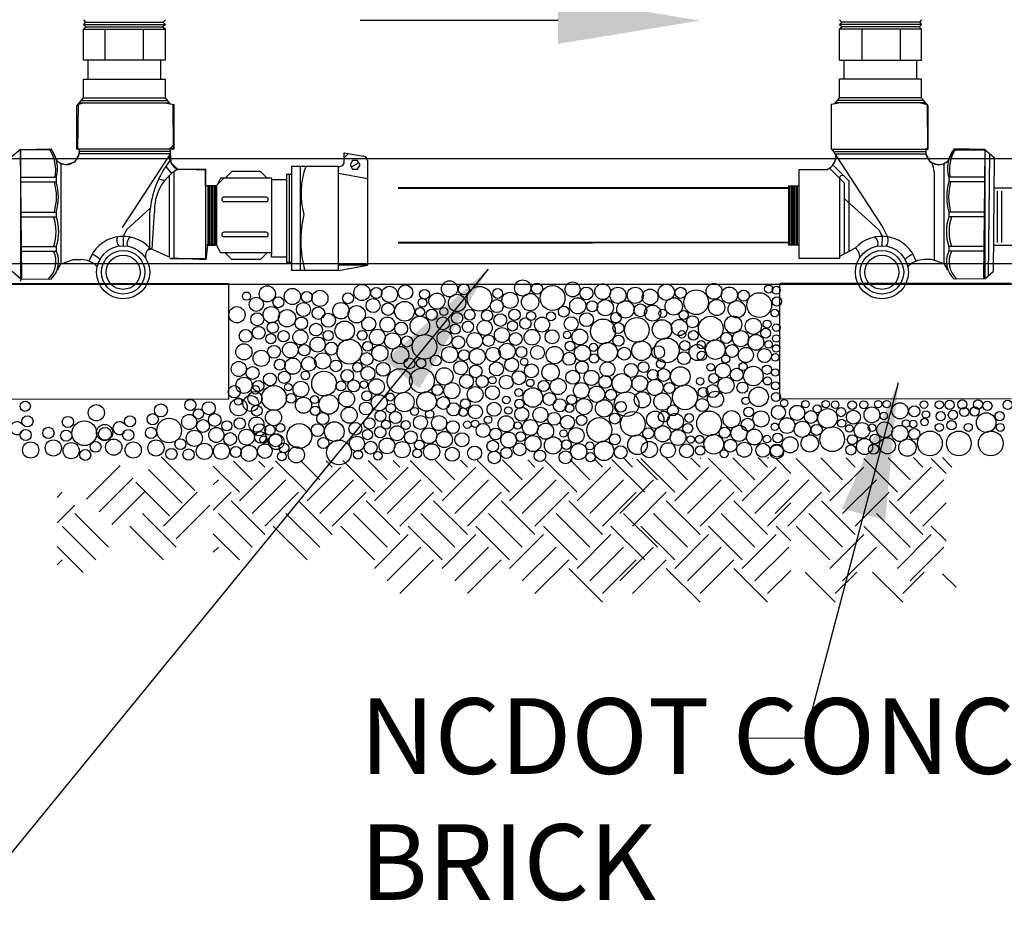
# Model space of a CAD drawing. Units: feet. Extents: x 0 to 22, y 0 to 8.5.
# Drawn here: x 4.7 to 5.7, y 3.4 to 4.4 of the extents above; entities that cross this region are included whole.
import ezdxf
from ezdxf import colors
from ezdxf.entities.mleader import LeaderData, LeaderLine
from ezdxf.math import Vec2, Vec3

# ---------------------------------------------------------------- set-up
doc = ezdxf.new("R2010")
doc.units = ezdxf.units.FT
doc.header["$LTSCALE"] = 250
doc.header["$MEASUREMENT"] = 0
doc.linetypes.add('HIDDEN2', pattern=[0.1875, 0.125, -0.0625])
doc.layers.get('0').update_dxf_attribs({"linetype": 'CONTINUOUS'})
doc.layers.get('Defpoints').update_dxf_attribs({"linetype": 'CONTINUOUS'})
for name, color, linetype in [('PWC_DET_DETAIL', 7, 'CONTINUOUS'), ('PWC_DET_HATCH', 9, 'CONTINUOUS'), ('PWC_DET_TEXT', 1, 'CONTINUOUS')]:
    doc.layers.add(name, color=color, linetype=linetype)
doc.styles.add('Arial', font='arial.ttf')
doc.styles.get("Standard").update_dxf_attribs({"font": 'arial.ttf', "height": 0.08})
doc.styles.add('STYLE1', font='txt.shx', dxfattribs={"height": 0.1458})
doc.dimstyles.new('DETAILS', dxfattribs={"dimtxt": 0.08, "dimasz": 0.15, "dimexe": 0.03, "dimexo": 0.03, "dimgap": 0.01, "dimtad": 0, "dimtih": 1, "dimtoh": 1, "dimdec": 4, "dimzin": 0, "dimdsep": 46, "dimtxsty": 'Standard', "dimcen": 0.09, "dimadec": 0, "dimazin": 0, "dimtfac": 1, "dimtdec": 4, "dimtofl": 0, "dimtmove": 0, "dimatfit": 3, "dimfxl": 1, "dimtolj": 1, "dimtzin": 0, "dimarcsym": 0})
doc.dimstyles.get("Standard").update_dxf_attribs({"dimtxt": 0.08, "dimasz": 0.15, "dimexe": 0.03, "dimexo": 0.03, "dimgap": 0.01, "dimtad": 0, "dimtih": 1, "dimtoh": 1, "dimdec": 4, "dimzin": 0, "dimdsep": 46, "dimtxsty": 'Standard', "dimcen": 0.09, "dimadec": 0, "dimazin": 0, "dimtfac": 1, "dimtdec": 4, "dimtofl": 0, "dimtmove": 0, "dimatfit": 3, "dimfxl": 1, "dimtolj": 1, "dimtzin": 0, "dimarcsym": 0})

# ---------------------------------------------------------------- blocks, each defined once
blk = doc.blocks.new('*D3')
at = {"layer": 'Defpoints', "color": 0, "linetype": 'HIDDEN2', "transparency": 16777216}
for p in [(9.1173, 6.1143), (9.1173, 5.2426), (0.5732, 4.3172)]:
    blk.add_point(p, dxfattribs=at)
at = {"layer": 'PWC_DET_TEXT', "color": 0, "linetype": 'HIDDEN2', "lineweight": -2, "transparency": 16777216}
for p, q in [((0.5732, 4.3472), (0.5732, 6.1443)), ((9.1173, 5.2726), (9.1173, 6.1443)), ((0.7232, 6.1143), (4.1068, 6.1143)), ((8.9673, 6.1143), (4.8851, 6.1143))]:
    blk.add_line(p, q, dxfattribs=at)
at = {"layer": 'PWC_DET_TEXT', "color": 0, "linetype": 'HIDDEN2', "transparency": 16777216}
for points in [[(0.7232, 6.1393), (0.7232, 6.0893), (0.5732, 6.1143)], [(8.9673, 6.1393), (8.9673, 6.0893), (9.1173, 6.1143)]]:
    blk.add_solid(points, dxfattribs=at)
at = {"layer": 'PWC_DET_TEXT', "color": 0, "linetype": 'HIDDEN2', "transparency": 16777216, "insert": (4.4959, 6.1143), "char_height": 0.08, "attachment_point": 5}
blk.add_mtext("\\A1;100' MAXIMUM", dxfattribs=at)

msp = doc.modelspace()

# ---------------------------------------------------------------- linework, layer by layer
msp.add_line((4.4854, 4.2389), (5.8894, 4.2389))
at = {"layer": 'PWC_DET_DETAIL'}
for p, q in [((4.73751, 4.38567), (4.73981, 4.38317)), ((4.73981, 4.38317), (4.73751, 4.38067)), ((4.73751, 4.38067), (4.82439, 4.38067)), ((4.73751, 4.38067), (4.7402, 4.37817)), ((4.7402, 4.37817), (4.73751, 4.37567)), ((4.73981, 4.38317), (4.82209, 4.38317)), ((4.7402, 4.37817), (4.8217, 4.37817)), ((4.82439, 4.38067), (4.8217, 4.37817)), ((4.8217, 4.37817), (4.82439, 4.37567)), ((4.82439, 4.38567), (4.82209, 4.38317)), ((4.82209, 4.38317), (4.82439, 4.38067)), ((5.53779, 4.38567), (5.54009, 4.38317)), ((5.54009, 4.38317), (5.53779, 4.38067)), ((5.62467, 4.38067), (5.53779, 4.38067)), ((5.53779, 4.38067), (5.54048, 4.37817)), ((5.54048, 4.37817), (5.53779, 4.37567)), ((5.62237, 4.38317), (5.54009, 4.38317)), ((5.62198, 4.37817), (5.54048, 4.37817)), ((5.62467, 4.38067), (5.62198, 4.37817)), ((5.62198, 4.37817), (5.62467, 4.37567)), ((5.62467, 4.38567), (5.62237, 4.38317)), ((5.62237, 4.38317), (5.62467, 4.38067)), ((4.73751, 4.37567), (4.82439, 4.37567)), ((4.73751, 4.34281), (4.73751, 4.37567)), ((4.76022, 4.37567), (4.76022, 4.34281)), ((4.80074, 4.37567), (4.80074, 4.34281)), ((4.82439, 4.34281), (4.82439, 4.37567)), ((5.62467, 4.37567), (5.53779, 4.37567)), ((5.53779, 4.34281), (5.53779, 4.37567)), ((5.56144, 4.37567), (5.56144, 4.34281)), ((5.60196, 4.37567), (5.60196, 4.34281)), ((5.62467, 4.34281), (5.62467, 4.37567)), ((4.82439, 4.34281), (4.73751, 4.34281)), ((4.74251, 4.32281), (4.74251, 4.34281)), ((4.81939, 4.32281), (4.81939, 4.34281)), ((5.53779, 4.34281), (5.62467, 4.34281)), ((5.54279, 4.32281), (5.54279, 4.34281)), ((5.61967, 4.32281), (5.61967, 4.34281)), ((4.73751, 4.32281), (4.82439, 4.32281)), ((4.73751, 4.30281), (4.73751, 4.32281)), ((4.82439, 4.30281), (4.82439, 4.32281)), ((5.62467, 4.32281), (5.53779, 4.32281)), ((5.53779, 4.30281), (5.53779, 4.32281)), ((5.62467, 4.30281), (5.62467, 4.32281)), ((4.73065, 4.29464), (4.73751, 4.30281)), ((4.73065, 4.24857), (4.73065, 4.29464)), ((4.73181, 4.29602), (4.73135, 4.24884)), ((4.73877, 4.29781), (4.73181, 4.29602)), ((4.73331, 4.29781), (4.82859, 4.29781)), ((4.73541, 4.30031), (4.82649, 4.30031)), ((4.73751, 4.30281), (4.82439, 4.30281)), ((4.82356, 4.29781), (4.83325, 4.29591)), ((4.82983, 4.29632), (4.82439, 4.30281)), ((4.83209, 4.29614), (4.83255, 4.24884)), ((4.83325, 4.29591), (4.83325, 4.24863)), ((5.53862, 4.29781), (5.52892, 4.29591)), ((5.52892, 4.29591), (5.52892, 4.24863)), ((5.53235, 4.29632), (5.53779, 4.30281)), ((5.62887, 4.29781), (5.53359, 4.29781)), ((5.62677, 4.30031), (5.53569, 4.30031)), ((5.62467, 4.30281), (5.53779, 4.30281)), ((5.62341, 4.29781), (5.63037, 4.29602)), ((5.63153, 4.29464), (5.62467, 4.30281)), ((5.63037, 4.29602), (5.63083, 4.24884)), ((5.63153, 4.24857), (5.63153, 4.29464)), ((4.67077, 4.24846), (4.66078, 4.23981)), ((4.70357, 4.24791), (4.6707, 4.24791)), ((4.6707, 4.24791), (4.67208, 4.11266)), ((4.67077, 4.24846), (4.70323, 4.24892)), ((4.67077, 4.24846), (4.67077, 4.11151)), ((4.70323, 4.24892), (4.70898, 4.23721)), ((4.7332, 4.24421), (4.72857, 4.23496)), ((4.83325, 4.24863), (4.73054, 4.24863)), ((4.73135, 4.24884), (4.7332, 4.2493)), ((4.8296, 4.24363), (4.73302, 4.24363)), ((4.7332, 4.2493), (4.7332, 4.24421)), ((4.82943, 4.24613), (4.73325, 4.24613)), ((4.82956, 4.24413), (4.77861, 4.1659)), ((4.83023, 4.23423), (4.82918, 4.24991)), ((4.82918, 4.24991), (4.83325, 4.24946)), ((5.01361, 4.24481), (5.0341, 4.2412)), ((5.01361, 4.23622), (5.01361, 4.24481)), ((5.52892, 4.24863), (5.63164, 4.24863)), ((5.52968, 4.24863), (5.58357, 4.1659)), ((5.53258, 4.24363), (5.62916, 4.24363)), ((5.53275, 4.24613), (5.62893, 4.24613)), ((5.63083, 4.24884), (5.62898, 4.2493)), ((5.62898, 4.2493), (5.62898, 4.24421)), ((5.62898, 4.24421), (5.63361, 4.23496)), ((5.65895, 4.24892), (5.6532, 4.23721)), ((5.65861, 4.24791), (5.69148, 4.24791)), ((5.69141, 4.24846), (5.65895, 4.24892)), ((5.69148, 4.24791), (5.6901, 4.11266)), ((5.69141, 4.24846), (5.69141, 4.11151)), ((5.69141, 4.24846), (5.7014, 4.23981)), ((5.69644, 4.2441), (5.69512, 4.11473)), ((4.71376, 4.23357), (4.70866, 4.23635)), ((4.71931, 4.23219), (4.71376, 4.23357)), ((4.71384, 4.12725), (4.71384, 4.23355)), ((4.72857, 4.23496), (4.71931, 4.23219)), ((4.83703, 4.22743), (4.83023, 4.23423)), ((5.02893, 4.23434), (5.02102, 4.22977)), ((5.03823, 4.23628), (5.03823, 4.12581)), ((5.5305, 4.23212), (5.54757, 4.21505)), ((5.63361, 4.23496), (5.64287, 4.23219)), ((5.64287, 4.23219), (5.64842, 4.23357)), ((5.64834, 4.12725), (5.64834, 4.23355)), ((5.64842, 4.23357), (5.65352, 4.23635)), ((5.7014, 4.23981), (5.70017, 4.1191)), ((4.82466, 4.23043), (4.83061, 4.22282)), ((4.82862, 4.13445), (4.82862, 4.22104)), ((4.83362, 4.13283), (4.83362, 4.22517)), ((4.86685, 4.22639), (4.83703, 4.22743)), ((4.86726, 4.22728), (4.83762, 4.22728)), ((4.86685, 4.20966), (4.86685, 4.22639)), ((4.86726, 4.13283), (4.86726, 4.22728)), ((4.88743, 4.21802), (4.8945, 4.22509)), ((4.92486, 4.22509), (4.8945, 4.22509)), ((4.93193, 4.21802), (4.92486, 4.22509)), ((4.95762, 4.22181), (4.95259, 4.22181)), ((4.95262, 4.22181), (4.95262, 4.12896)), ((4.95512, 4.22181), (4.95512, 4.12896)), ((4.95762, 4.23035), (4.95762, 4.12041)), ((5.00762, 4.23035), (4.95762, 4.23035)), ((4.96703, 4.23035), (4.96703, 4.12041)), ((5.00762, 4.12041), (5.00762, 4.23035)), ((5.00762, 4.22319), (5.03823, 4.2178)), ((5.49491, 4.22728), (5.52456, 4.22728)), ((5.49491, 4.13283), (5.49491, 4.22728)), ((5.52696, 4.22859), (5.54257, 4.21298)), ((5.63801, 4.22462), (5.63801, 4.13093)), ((4.67077, 4.21907), (4.70884, 4.21907)), ((4.67077, 4.21407), (4.70884, 4.21407)), ((4.70884, 4.21907), (4.70884, 4.21407)), ((4.81732, 4.2173), (4.82344, 4.21538)), ((4.87888, 4.21018), (4.86685, 4.20966)), ((4.8783, 4.21015), (4.8783, 4.14697)), ((4.88255, 4.21802), (4.87888, 4.21018)), ((4.93682, 4.21802), (4.88255, 4.21802)), ((4.93682, 4.13719), (4.93682, 4.21802)), ((4.93682, 4.21668), (4.95262, 4.21668)), ((5.48388, 4.21015), (5.48388, 4.14697)), ((5.53757, 4.21798), (5.53757, 4.13283)), ((5.54257, 4.21298), (5.54257, 4.13777)), ((5.54757, 4.21505), (5.54757, 4.1404)), ((5.69141, 4.21907), (5.65334, 4.21907)), ((5.65334, 4.21907), (5.65334, 4.21407)), ((5.69141, 4.21407), (5.65334, 4.21407)), ((4.8783, 4.20971), (4.86712, 4.20971)), ((4.86912, 4.20956), (4.86912, 4.14778)), ((4.87069, 4.20956), (4.87069, 4.14778)), ((4.87226, 4.20956), (4.87226, 4.14778)), ((4.87383, 4.20956), (4.87383, 4.14778)), ((4.8754, 4.20956), (4.8754, 4.14778)), ((4.87698, 4.20956), (4.87698, 4.14778)), ((5.48388, 4.2079), (5.07058, 4.2079)), ((5.48388, 4.20697), (5.07058, 4.20703)), ((5.48388, 4.20971), (5.49506, 4.20971)), ((5.4852, 4.20956), (5.4852, 4.14778)), ((5.48677, 4.20956), (5.48677, 4.14778)), ((5.48834, 4.20956), (5.48834, 4.14778)), ((5.48991, 4.20956), (5.48991, 4.14778)), ((5.49148, 4.20956), (5.49148, 4.14778)), ((5.49305, 4.20956), (5.49305, 4.14778)), ((5.70107, 4.2079), (5.9467, 4.2079)), ((5.70499, 4.14981), (5.70499, 4.20439)), ((5.70961, 4.14981), (5.70961, 4.20439)), ((4.93097, 4.19302), (4.88617, 4.19302)), ((4.93094, 4.19802), (4.8862, 4.19802)), ((5.54257, 4.19643), (5.57923, 4.16341)), ((4.67077, 4.18216), (4.70884, 4.18216)), ((4.70884, 4.18216), (4.70884, 4.17716)), ((4.80821, 4.18616), (4.78295, 4.16341)), ((4.80777, 4.14401), (4.80777, 4.18225)), ((4.81028, 4.14286), (4.81277, 4.18225)), ((5.69141, 4.18216), (5.65334, 4.18216)), ((5.65334, 4.18216), (5.65334, 4.17716)), ((4.67077, 4.17716), (4.70884, 4.17716)), ((5.69141, 4.17716), (5.65334, 4.17716)), ((4.78295, 4.16341), (4.77948, 4.15648)), ((4.93094, 4.16086), (4.8862, 4.16086)), ((5.57923, 4.16341), (5.5827, 4.15648)), ((5.58357, 4.1659), (5.58853, 4.15601)), ((4.77948, 4.15648), (4.77964, 4.14648)), ((4.8783, 4.14751), (4.86726, 4.14751)), ((4.93097, 4.15586), (4.88617, 4.15586)), ((5.48388, 4.14994), (5.07058, 4.14994)), ((5.07058, 4.14934), (5.48388, 4.14993)), ((5.48388, 4.14751), (5.49491, 4.14751)), ((5.5827, 4.15648), (5.58254, 4.14648)), ((4.67077, 4.14574), (4.70884, 4.14574)), ((4.67077, 4.14074), (4.70884, 4.14074)), ((4.70884, 4.14574), (4.70884, 4.14074)), ((4.81028, 4.14286), (4.80538, 4.14166)), ((4.80777, 4.14401), (4.82898, 4.13429)), ((4.86747, 4.13203), (4.86914, 4.14702)), ((4.86914, 4.14702), (4.87748, 4.14702)), ((4.88255, 4.1391), (4.87888, 4.14694)), ((4.93682, 4.1391), (4.88255, 4.1391)), ((4.88743, 4.1391), (4.8945, 4.13203)), ((4.93193, 4.1391), (4.92486, 4.13203)), ((4.93669, 4.13441), (4.93669, 4.13795)), ((5.55441, 4.14401), (5.53757, 4.13513)), ((5.69141, 4.14574), (5.65334, 4.14574)), ((5.65334, 4.14574), (5.65334, 4.14074)), ((5.69141, 4.14074), (5.65334, 4.14074)), ((5.70045, 4.14707), (5.9467, 4.14707)), ((4.55289, 4.12766), (5.80824, 4.12766)), ((4.71384, 4.12725), (4.72695, 4.13192)), ((4.72695, 4.13192), (4.7347, 4.13189)), ((4.82898, 4.13283), (4.86726, 4.13283)), ((4.83077, 4.13369), (4.86747, 4.13203)), ((4.92486, 4.13203), (4.8945, 4.13203)), ((4.95262, 4.13441), (4.93669, 4.13441)), ((4.95262, 4.12896), (4.95762, 4.12896)), ((5.53757, 4.13283), (5.49491, 4.13283)), ((5.63523, 4.13192), (5.62748, 4.13189)), ((5.64834, 4.12725), (5.63523, 4.13192)), ((4.67077, 4.11151), (4.66201, 4.1191)), ((5.00762, 4.12041), (4.95762, 4.12041)), ((5.03823, 4.12581), (5.00762, 4.12581)), ((5.00762, 4.12041), (5.03823, 4.12581)), ((5.69141, 4.11151), (5.70017, 4.1191)), ((4.55405, 4.10597), (5.80939, 4.10597)), ((4.64678, 4.1065), (4.89152, 4.1065)), ((4.67208, 4.11266), (4.67065, 4.10869)), ((4.67077, 4.11151), (4.70323, 4.11105)), ((4.89152, 3.98432), (4.89152, 4.1065)), ((5.71934, 4.1065), (5.4746, 4.1065)), ((5.4746, 3.98432), (5.4746, 4.1065)), ((5.69141, 4.11151), (5.65895, 4.11105)), ((5.6901, 4.11266), (5.69052, 4.1115)), ((4.64685, 3.98417), (4.89152, 3.98432)), ((5.71926, 3.98417), (5.4746, 3.98432))]:
    msp.add_line(p, q, dxfattribs=at)
at = {"layer": 'PWC_DET_DETAIL', "flags": 128}
msp.add_lwpolyline([(5.03025, 4.23206), (5.02761, 4.23663), (5.02234, 4.23663), (5.0197, 4.23206), (5.02234, 4.22749), (5.02761, 4.22749)], close=True, dxfattribs=at)
at = {"layer": 'PWC_DET_DETAIL'}
for centre, radius in [((4.77959, 4.11841), 0.02807), ((4.77959, 4.11841), 0.02307), ((5.58258, 4.11841), 0.02807), ((5.58258, 4.11841), 0.02307), ((4.77959, 4.11841), 0.01807), ((5.58258, 4.11841), 0.01807)]:
    msp.add_circle(centre, radius, dxfattribs=at)
for centre, radius, start, end in [((4.6673, 4.22663), 0.04089, 349.34984, 33.02904), ((4.67619, 4.22839), 0.03395, 344.07471, 37.21071), ((4.71947, 4.24616), 0.01379, 220.50361, 10.33132), ((4.84376, 4.24146), 0.01545, 178.72033, 246.57155), ((5.03323, 4.23628), 0.005, 360, 80), ((5.51841, 4.24146), 0.01545, 293.42845, 2.90963), ((5.64271, 4.24616), 0.01379, 169.66868, 319.49639), ((5.68599, 4.22839), 0.03395, 142.78929, 195.92529), ((5.69487, 4.22663), 0.04089, 146.97096, 190.65016), ((4.91292, 4.17244), 0.10561, 142.64331, 174.66838), ((5.00829, 4.23566), 0.00535, 262.81136, 5.97843), ((5.58019, 4.21708), 0.05831, 7.43074, 17.02797), ((4.86321, 4.18423), 0.05052, 121.21431, 182.76649), ((5.05038, 4.20177), 0.08263, 159.76132, 195.56855), ((5.54093, 4.21747), 0.0034, 73.93776, 171.42712), ((4.65007, 4.19812), 0.05897, 344.29892, 15.70108), ((4.65207, 4.19812), 0.05897, 344.29892, 15.70108), ((5.71011, 4.19812), 0.05897, 164.29892, 195.70108), ((5.71211, 4.19812), 0.05897, 164.29892, 195.70108), ((4.88652, 4.19552), 0.00252, 97.35299, 262.02021), ((4.93062, 4.19552), 0.00252, 277.97979, 82.64701), ((5.08653, 4.15216), 0.11896, 166.66664, 195.48064), ((4.65887, 4.16145), 0.04968, 341.57103, 18.42897), ((4.66171, 4.16145), 0.04968, 341.57103, 18.42897), ((5.70047, 4.16145), 0.04968, 161.57103, 198.42897), ((5.70331, 4.16145), 0.04968, 161.57103, 198.42897), ((4.88652, 4.15836), 0.00252, 97.35299, 262.02021), ((4.93062, 4.15836), 0.00252, 277.97979, 82.64701), ((4.77959, 4.11841), 0.03807, 42.25664, 161.9797), ((4.7812, 4.15217), 0.00847, 153.04738, 225.40887), ((4.79208, 4.14872), 0.00847, 124.51022, 197.78231), ((5.58258, 4.11841), 0.03807, 18.0203, 137.74336), ((5.5701, 4.14872), 0.00847, 342.21769, 55.48978), ((5.58098, 4.15217), 0.00847, 314.59113, 26.95262), ((4.6826, 4.12979), 0.02585, 313.53237, 25.07625), ((4.68543, 4.12979), 0.02585, 313.53237, 25.07625), ((4.73716, 4.11459), 0.02482, 44.16473, 67.48521), ((4.81444, 4.13481), 0.01136, 125.94954, 185.62627), ((5.54774, 4.13481), 0.01136, 354.37373, 54.05046), ((5.62502, 4.11459), 0.02482, 112.51479, 135.83527), ((5.67675, 4.12979), 0.02585, 154.92375, 226.46763), ((5.67958, 4.12979), 0.02585, 154.92375, 226.46763), ((4.72409, 4.11725), 0.01433, 135.70799, 166.49843), ((4.73435, 4.10707), 0.02482, 44.16473, 89.20237), ((5.62782, 4.10707), 0.02482, 90.79763, 135.83527), ((5.63808, 4.11725), 0.01433, 13.50157, 44.29201)]:
    msp.add_arc(centre, radius, start, end, dxfattribs=at)
at = {"layer": 'PWC_DET_HATCH'}
for p, q in [((4.82965, 4.24986), (4.83325, 4.25347)), ((5.01361, 4.23937), (5.01824, 4.244)), ((4.87935, 4.21118), (4.8862, 4.21802)), ((4.85538, 3.88749), (4.81964, 3.92323)), ((4.91608, 3.89895), (4.8965, 3.91853)), ((4.92948, 3.91235), (4.92318, 3.91866)), ((4.97416, 3.88555), (4.94096, 3.91874)), ((4.98756, 3.89895), (4.96764, 3.91886)), ((5.00096, 3.91235), (4.99432, 3.91899)), ((5.04564, 3.88555), (5.01211, 3.91907)), ((5.05904, 3.89895), (5.03879, 3.9192)), ((5.07244, 3.91235), (5.06547, 3.91932)), ((5.11711, 3.88555), (5.08325, 3.91941)), ((5.13052, 3.89895), (5.10993, 3.91953)), ((5.14392, 3.91235), (5.13661, 3.91966)), ((5.18859, 3.88555), (5.1544, 3.91974)), ((5.202, 3.89895), (5.18108, 3.91987)), ((5.2154, 3.91235), (5.20776, 3.91999)), ((5.26007, 3.88555), (5.22554, 3.92008)), ((5.27348, 3.89895), (5.25222, 3.9202)), ((5.28688, 3.91235), (5.2789, 3.92033)), ((5.33155, 3.88555), (5.29669, 3.92041)), ((5.31867, 3.91235), (5.30935, 3.92167)), ((5.31867, 3.92129), (5.31909, 3.92171)), ((5.34496, 3.89895), (5.32337, 3.92054)), ((5.36334, 3.88555), (5.3276, 3.92129)), ((5.37674, 3.89895), (5.35382, 3.92188)), ((5.39015, 3.91235), (5.3805, 3.922)), ((5.39015, 3.92129), (5.39091, 3.92205)), ((5.43482, 3.88555), (5.39908, 3.92129)), ((5.44822, 3.89895), (5.42496, 3.92221)), ((5.46163, 3.91235), (5.45164, 3.92234)), ((5.46163, 3.92129), (5.46273, 3.92239)), ((5.48619, 3.90565), (5.47056, 3.92129)), ((5.52764, 3.88555), (5.4919, 3.92129)), ((5.54104, 3.89895), (5.51811, 3.92188)), ((5.55444, 3.91235), (5.54479, 3.922)), ((5.59912, 3.88555), (5.56338, 3.92129)), ((5.61252, 3.89895), (5.58926, 3.92221)), ((5.62592, 3.91235), (5.61594, 3.92234)), ((5.65049, 3.90565), (5.63486, 3.92129)), ((5.65657, 3.91235), (5.64659, 3.92234)), ((4.74081, 3.87828), (4.77655, 3.91402)), ((4.84198, 3.87409), (4.80624, 3.90983)), ((4.90268, 3.88555), (4.87501, 3.91321)), ((4.90268, 3.87661), (4.93842, 3.91235)), ((4.97416, 3.87661), (5.0099, 3.91235)), ((5.04564, 3.87661), (5.08138, 3.91235)), ((5.11711, 3.87661), (5.15285, 3.91235)), ((5.18859, 3.87661), (5.22433, 3.91235)), ((5.26007, 3.87661), (5.29581, 3.91235)), ((5.36334, 3.87661), (5.39908, 3.91235)), ((5.43482, 3.87661), (5.47056, 3.91235)), ((5.52764, 3.87661), (5.56338, 3.91235)), ((5.59912, 3.87661), (5.63486, 3.91235)), ((4.75421, 3.86488), (4.78995, 3.90062)), ((4.87501, 3.89362), (4.88034, 3.89895)), ((4.91608, 3.86321), (4.95182, 3.89895)), ((4.98756, 3.86321), (5.0233, 3.89895)), ((5.05904, 3.86321), (5.09478, 3.89895)), ((5.13052, 3.86321), (5.16626, 3.89895)), ((5.202, 3.86321), (5.23774, 3.89895)), ((5.27348, 3.86321), (5.30922, 3.89895)), ((5.30526, 3.86321), (5.341, 3.89895)), ((5.37674, 3.86321), (5.41248, 3.89895)), ((5.44822, 3.86321), (5.48396, 3.89895)), ((5.46956, 3.86321), (5.5053, 3.89895)), ((5.54104, 3.86321), (5.57678, 3.89895)), ((5.61252, 3.86321), (5.64826, 3.89895)), ((4.76761, 3.85147), (4.80335, 3.88721)), ((4.82858, 3.86069), (4.79284, 3.89643)), ((4.70972, 3.88022), (4.71504, 3.88555)), ((4.82226, 3.84981), (4.858, 3.88555)), ((4.87501, 3.86682), (4.89374, 3.88555)), ((4.92948, 3.84087), (4.89374, 3.87661)), ((4.92948, 3.84981), (4.96522, 3.88555)), ((5.00096, 3.84087), (4.96522, 3.87661)), ((5.00096, 3.84981), (5.0367, 3.88555)), ((5.07244, 3.84087), (5.0367, 3.87661)), ((5.07244, 3.84981), (5.10818, 3.88555)), ((5.14392, 3.84087), (5.10818, 3.87661)), ((5.14392, 3.84981), (5.17966, 3.88555)), ((5.2154, 3.84087), (5.17966, 3.87661)), ((5.2154, 3.84981), (5.25114, 3.88555)), ((5.28688, 3.84087), (5.25114, 3.87661)), ((5.28688, 3.84981), (5.32262, 3.88555)), ((5.31867, 3.84981), (5.35441, 3.88555)), ((5.39015, 3.84087), (5.35441, 3.87661)), ((5.39015, 3.84981), (5.42589, 3.88555)), ((5.46163, 3.84087), (5.42589, 3.87661)), ((5.48296, 3.84981), (5.5187, 3.88555)), ((5.55444, 3.84087), (5.5187, 3.87661)), ((5.55444, 3.84981), (5.59018, 3.88555)), ((5.62592, 3.84087), (5.59018, 3.87661)), ((4.70972, 3.85342), (4.72845, 3.87214)), ((4.83566, 3.8364), (4.8714, 3.87214)), ((5.46163, 3.84981), (5.48619, 3.87437)), ((5.62592, 3.84981), (5.65049, 3.87437)), ((4.76419, 3.82747), (4.72845, 3.86321)), ((4.83566, 3.82747), (4.79993, 3.86321)), ((4.91608, 3.82747), (4.88034, 3.86321)), ((4.98756, 3.82747), (4.95182, 3.86321)), ((5.05904, 3.82747), (5.0233, 3.86321)), ((5.13052, 3.82747), (5.09478, 3.86321)), ((5.202, 3.82747), (5.16626, 3.86321)), ((5.27348, 3.82747), (5.23774, 3.86321)), ((5.34496, 3.82747), (5.30922, 3.86321)), ((5.37674, 3.82747), (5.341, 3.86321)), ((5.44822, 3.82747), (5.41248, 3.86321)), ((5.54104, 3.82747), (5.5053, 3.86321)), ((5.61252, 3.82747), (5.57678, 3.86321)), ((4.75078, 3.81407), (4.71504, 3.84981)), ((4.82226, 3.81407), (4.78652, 3.84981)), ((4.97416, 3.81407), (4.93842, 3.84981)), ((5.04564, 3.81407), (5.0099, 3.84981)), ((5.11711, 3.81407), (5.08138, 3.84981)), ((5.18859, 3.81407), (5.15285, 3.84981)), ((5.26007, 3.81407), (5.22433, 3.84981)), ((5.33155, 3.81407), (5.29581, 3.84981)), ((5.36334, 3.81407), (5.3276, 3.84981)), ((5.43482, 3.81407), (5.39908, 3.84981)), ((5.48619, 3.83418), (5.47056, 3.84981)), ((5.52764, 3.81407), (5.4919, 3.84981)), ((5.59912, 3.81407), (5.56338, 3.84981)), ((5.65049, 3.83418), (5.63486, 3.84981)), ((4.90268, 3.81407), (4.87501, 3.84173)), ((5.04564, 3.80513), (5.08138, 3.84087)), ((5.11711, 3.80513), (5.15285, 3.84087)), ((5.18859, 3.80513), (5.22433, 3.84087)), ((5.26007, 3.80513), (5.29581, 3.84087)), ((5.36334, 3.80513), (5.39908, 3.84087)), ((5.43482, 3.80513), (5.47056, 3.84087)), ((5.52764, 3.80513), (5.56338, 3.84087)), ((5.59912, 3.80513), (5.63486, 3.84087)), ((4.73738, 3.80066), (4.70972, 3.82833)), ((4.87501, 3.82214), (4.88034, 3.82747)), ((5.05904, 3.79173), (5.09478, 3.82747)), ((5.13052, 3.79173), (5.16626, 3.82747)), ((5.202, 3.79173), (5.23774, 3.82747)), ((5.27348, 3.79173), (5.30922, 3.82747)), ((5.30526, 3.79173), (5.341, 3.82747)), ((5.37674, 3.79173), (5.41248, 3.82747)), ((5.44822, 3.79173), (5.48396, 3.82747)), ((5.54104, 3.79173), (5.57678, 3.82747)), ((5.61252, 3.79173), (5.64826, 3.82747)), ((4.70972, 3.80874), (4.71504, 3.81407)), ((5.07244, 3.77833), (5.10818, 3.81407)), ((5.14392, 3.77833), (5.17966, 3.81407)), ((5.2154, 3.77833), (5.25114, 3.81407)), ((5.28688, 3.77833), (5.32262, 3.81407)), ((5.31867, 3.77833), (5.35441, 3.81407)), ((5.39015, 3.77833), (5.42589, 3.81407)), ((5.28688, 3.76939), (5.25114, 3.80513)), ((5.39015, 3.76939), (5.35441, 3.80513)), ((5.46163, 3.76939), (5.42589, 3.80513)), ((5.46163, 3.77833), (5.48619, 3.80289)), ((5.53311, 3.76939), (5.5013, 3.80119)), ((5.53311, 3.77833), (5.55597, 3.80119)), ((5.60458, 3.76939), (5.57278, 3.80119)), ((5.60458, 3.77833), (5.62745, 3.80119)), ((5.66101, 3.78504), (5.64673, 3.79932))]:
    msp.add_line(p, q, dxfattribs=at)
for centre, radius in [((5.12499, 4.10089), 0.00857), ((5.14021, 4.10028), 0.00585), ((5.20239, 4.10175), 0.00857), ((5.21761, 4.10114), 0.00585), ((5.25527, 4.10028), 0.00796), ((5.28711, 4.09794), 0.00836), ((5.35437, 4.09725), 0.00857), ((5.40496, 4.09817), 0.00836), ((4.91011, 4.09317), 0.00435), ((4.93212, 4.09556), 0.00857), ((4.95871, 4.09281), 0.00857), ((4.97392, 4.0922), 0.00585), ((4.98782, 4.09078), 0.00854), ((5.01758, 4.09091), 0.00575), ((5.03239, 4.09705), 0.00857), ((5.04761, 4.09644), 0.00585), ((5.0615, 4.09501), 0.00854), ((5.0783, 4.09732), 0.00771), ((5.09852, 4.09511), 0.00521), ((5.1116, 4.08781), 0.00854), ((5.15667, 4.09038), 0.01311), ((5.17592, 4.09597), 0.00521), ((5.189, 4.08867), 0.00854), ((5.21032, 4.08679), 0.00917), ((5.23407, 4.09124), 0.01311), ((5.26987, 4.09602), 0.0068), ((5.30324, 4.09399), 0.00857), ((5.32158, 4.09399), 0.00857), ((5.33724, 4.09226), 0.00836), ((5.36958, 4.09664), 0.00585), ((5.38605, 4.08674), 0.01311), ((5.42109, 4.09422), 0.00857), ((5.4363, 4.09361), 0.00585), ((5.45277, 4.08371), 0.01311), ((5.46278, 4.10061), 0.00427), ((5.47076, 4.09935), 0.00427), ((4.92045, 4.08456), 0.00753), ((4.9439, 4.08667), 0.00575), ((4.97041, 4.07898), 0.00747), ((5.01003, 4.07767), 0.00869), ((5.04409, 4.08322), 0.00747), ((5.05991, 4.07937), 0.00668), ((5.07736, 4.07714), 0.01044), ((5.09626, 4.08621), 0.00462), ((5.13292, 4.08594), 0.00917), ((5.175, 4.08261), 0.00684), ((5.26074, 4.08294), 0.00857), ((5.27596, 4.08234), 0.00585), ((5.28985, 4.08091), 0.00854), ((5.31117, 4.07903), 0.00917), ((5.32697, 4.07811), 0.00684), ((5.3623, 4.0823), 0.00917), ((5.4077, 4.08114), 0.00854), ((5.42902, 4.07926), 0.00917), ((5.47137, 4.08749), 0.00488), ((4.90003, 4.07347), 0.00857), ((4.92151, 4.06866), 0.00689), ((4.93635, 4.07343), 0.00869), ((4.95306, 4.06973), 0.00917), ((4.98623, 4.07513), 0.00668), ((4.99678, 4.0676), 0.00738), ((5.02674, 4.07397), 0.00917), ((5.0937, 4.07638), 0.00488), ((5.1061, 4.07339), 0.00594), ((5.11893, 4.07681), 0.00421), ((5.13304, 4.06997), 0.00594), ((5.1463, 4.07339), 0.00571), ((5.16468, 4.07253), 0.006), ((5.17879, 4.06783), 0.00676), ((5.19376, 4.07339), 0.00594), ((5.21129, 4.07211), 0.00488), ((5.23225, 4.07168), 0.00478), ((5.24593, 4.07681), 0.00575), ((5.26988, 4.06826), 0.00735), ((5.3011, 4.0704), 0.00556), ((5.33998, 4.07523), 0.00854), ((5.35075, 4.07494), 0.00427), ((5.37284, 4.07324), 0.00467), ((5.46919, 4.07525), 0.00397), ((4.93796, 4.0599), 0.00594), ((4.96816, 4.06442), 0.00656), ((4.98372, 4.05776), 0.00676), ((5.01408, 4.05646), 0.01036), ((5.03944, 4.0637), 0.00741), ((5.05922, 4.06309), 0.00796), ((5.07383, 4.05883), 0.0068), ((5.09361, 4.06159), 0.01036), ((5.11807, 4.06441), 0.00676), ((5.14452, 4.06074), 0.00601), ((5.16221, 4.05961), 0.00796), ((5.19164, 4.06161), 0.00538), ((5.20524, 4.06416), 0.00601), ((5.22293, 4.06303), 0.00796), ((5.25371, 4.06394), 0.00741), ((5.28736, 4.05585), 0.01311), ((5.3037, 4.05938), 0.00575), ((5.32324, 4.05741), 0.01311), ((5.34997, 4.05778), 0.01036), ((5.36831, 4.05998), 0.00854), ((5.38219, 4.06602), 0.00637), ((5.40143, 4.05869), 0.01311), ((5.42518, 4.06313), 0.00917), ((5.4465, 4.06126), 0.00854), ((5.46109, 4.06357), 0.00429), ((4.90922, 4.0511), 0.0068), ((4.923, 4.05434), 0.00676), ((4.94944, 4.05067), 0.00601), ((4.96713, 4.04954), 0.00796), ((4.99656, 4.05154), 0.00538), ((5.03255, 4.05159), 0.00515), ((5.04857, 4.04971), 0.00836), ((5.0647, 4.04575), 0.00857), ((5.11971, 4.04856), 0.00796), ((5.13092, 4.05819), 0.00538), ((5.15156, 4.04622), 0.00836), ((5.18043, 4.05198), 0.00796), ((5.19504, 4.04772), 0.0068), ((5.21228, 4.04964), 0.00836), ((5.23352, 4.0502), 0.00741), ((5.24945, 4.05207), 0.00397), ((5.26284, 4.04994), 0.00836), ((5.37102, 4.05273), 0.00397), ((5.38304, 4.05158), 0.0051), ((5.4179, 4.04878), 0.00585), ((5.43311, 4.04818), 0.00857), ((5.45959, 4.05396), 0.00521), ((5.47091, 4.0598), 0.00397), ((4.93584, 4.04812), 0.00538), ((4.95648, 4.03616), 0.00836), ((4.98536, 4.04192), 0.00796), ((4.99996, 4.03766), 0.0068), ((5.01898, 4.03439), 0.01311), ((5.03822, 4.03997), 0.00521), ((5.07991, 4.04514), 0.00585), ((5.09852, 4.03952), 0.01311), ((5.13432, 4.0443), 0.0068), ((5.16639, 4.04603), 0.00612), ((5.18591, 4.03465), 0.00857), ((5.25249, 4.04021), 0.00521), ((5.27735, 4.03895), 0.00427), ((5.29226, 4.03378), 0.01036), ((5.30382, 4.04595), 0.00585), ((5.32814, 4.03534), 0.01036), ((5.35487, 4.03572), 0.01311), ((5.37406, 4.04087), 0.00521), ((5.39142, 4.04179), 0.00427), ((5.40633, 4.03662), 0.01036), ((5.44924, 4.04422), 0.00836), ((5.46263, 4.04209), 0.00397), ((5.47069, 4.04829), 0.00397), ((4.90737, 4.03419), 0.00857), ((4.92571, 4.02738), 0.00857), ((4.93924, 4.03424), 0.0068), ((4.97132, 4.03597), 0.00612), ((4.99083, 4.02458), 0.00857), ((5.03731, 4.02661), 0.00684), ((5.05131, 4.03267), 0.00854), ((5.07263, 4.0308), 0.00917), ((5.12519, 4.03123), 0.00857), ((5.1404, 4.03062), 0.00585), ((5.15429, 4.02919), 0.00854), ((5.1711, 4.0315), 0.00771), ((5.20113, 4.03404), 0.00585), ((5.21806, 4.03347), 0.00741), ((5.23634, 4.03073), 0.00917), ((5.25157, 4.02685), 0.00684), ((5.26558, 4.03291), 0.00854), ((5.30991, 4.03226), 0.0068), ((5.34579, 4.03382), 0.0068), ((5.37314, 4.02751), 0.00684), ((5.38714, 4.03357), 0.00854), ((5.39203, 4.02993), 0.00488), ((5.42398, 4.0351), 0.0068), ((5.43859, 4.03084), 0.00796), ((5.45837, 4.03023), 0.00741), ((5.47069, 4.0378), 0.00397), ((4.90195, 4.01608), 0.00796), ((4.94533, 4.02055), 0.00585), ((4.95922, 4.01912), 0.00854), ((4.97602, 4.02143), 0.00771), ((5.00473, 4.01939), 0.00618), ((5.02753, 4.0178), 0.00503), ((5.05478, 4.01569), 0.00735), ((5.08266, 4.02204), 0.00573), ((5.09498, 4.0221), 0.005), ((5.11037, 4.02509), 0.00575), ((5.13689, 4.01739), 0.00747), ((5.1746, 4.01606), 0.00741), ((5.19077, 4.02039), 0.00735), ((5.20398, 4.02367), 0.00397), ((5.26517, 4.01782), 0.00668), ((5.27796, 4.02709), 0.00488), ((5.29212, 4.01569), 0.00788), ((5.33041, 4.018), 0.00575), ((5.34862, 4.02142), 0.00467), ((5.41433, 4.01434), 0.00796), ((5.41729, 4.02658), 0.00427), ((5.43563, 4.0186), 0.00427), ((5.46969, 4.02831), 0.00397), ((4.91656, 4.01182), 0.0068), ((4.95013, 4.0072), 0.00645), ((4.9724, 4.00932), 0.00456), ((4.99222, 4.00062), 0.01311), ((5.01672, 4.00885), 0.00668), ((5.03861, 4.01136), 0.00741), ((5.07226, 4.00327), 0.01311), ((5.09578, 4.0037), 0.01311), ((5.11953, 4.00815), 0.00917), ((5.15271, 4.01355), 0.00668), ((5.19831, 4.00687), 0.00741), ((5.21162, 4.01416), 0.00741), ((5.232, 4.01242), 0.00917), ((5.25539, 4.00728), 0.00741), ((5.27517, 4.00667), 0.00796), ((5.31721, 4.01453), 0.00741), ((5.34022, 4.00983), 0.00575), ((5.3516, 4.00966), 0.0068), ((5.36925, 4.00814), 0.01036), ((5.40141, 4.01791), 0.00397), ((5.42894, 4.01009), 0.0068), ((5.44659, 4.00857), 0.01036), ((5.46089, 4.01526), 0.00488), ((5.46969, 4.01233), 0.00397), ((4.90743, 3.99874), 0.00857), ((4.92264, 3.99813), 0.00585), ((4.9349, 4.00501), 0.0068), ((4.9677, 3.99472), 0.00836), ((5.01003, 3.99819), 0.00522), ((5.02357, 3.99816), 0.00636), ((5.03435, 3.9995), 0.00397), ((5.04774, 3.99737), 0.00836), ((5.12746, 3.99319), 0.00857), ((5.14293, 4.003), 0.00741), ((5.15955, 4.00286), 0.00636), ((5.17034, 4.0042), 0.00397), ((5.18499, 4.00215), 0.00741), ((5.21042, 4.00135), 0.00397), ((5.22471, 3.99807), 0.00585), ((5.23993, 3.99747), 0.00857), ((5.26452, 3.99329), 0.00836), ((5.28978, 4.00241), 0.0068), ((5.30743, 4.00089), 0.01036), ((5.32634, 4.00054), 0.00836), ((5.34247, 3.99658), 0.00857), ((5.35768, 3.99597), 0.00585), ((5.39029, 4.00309), 0.00397), ((5.40446, 4.00605), 0.00521), ((5.41754, 3.99875), 0.00854), ((5.43502, 3.9964), 0.00585), ((5.4615, 4.0034), 0.00427), ((5.46991, 3.9983), 0.00427), ((4.89721, 3.99201), 0.00645), ((4.91913, 3.98491), 0.00747), ((4.91947, 3.99413), 0.00456), ((4.93929, 3.98544), 0.01311), ((4.95431, 3.99685), 0.00397), ((5.01607, 3.98431), 0.00836), ((5.0374, 3.98764), 0.00521), ((5.07717, 3.98121), 0.01036), ((5.10068, 3.98163), 0.01036), ((5.11225, 3.9938), 0.00585), ((5.15206, 3.98901), 0.00836), ((5.17039, 3.99099), 0.00741), ((5.19824, 3.99108), 0.00427), ((5.21315, 3.98591), 0.01036), ((5.2308, 3.98439), 0.0068), ((5.28065, 3.98933), 0.00857), ((5.29586, 3.98872), 0.00585), ((5.31233, 3.97882), 0.01311), ((5.32908, 3.9835), 0.00854), ((5.37415, 3.98607), 0.01311), ((5.39334, 3.99123), 0.00521), ((5.40354, 3.99269), 0.00684), ((5.40642, 3.98393), 0.00854), ((5.45209, 3.98658), 0.01036), ((5.47052, 3.98644), 0.00488), ((4.67598, 3.97659), 0.00538), ((4.85064, 3.97794), 0.00594), ((4.87023, 3.97459), 0.00689), ((4.90178, 3.97566), 0.00917), ((4.90138, 3.98166), 0.00397), ((4.91477, 3.97953), 0.00836), ((4.95735, 3.98499), 0.00521), ((4.97044, 3.97769), 0.00854), ((4.98221, 3.98373), 0.00427), ((4.99712, 3.97856), 0.01036), ((5.03648, 3.97428), 0.00684), ((5.05048, 3.98034), 0.00854), ((5.06225, 3.98638), 0.00427), ((5.11833, 3.98011), 0.0068), ((5.14171, 3.97928), 0.00521), ((5.17211, 3.9734), 0.00741), ((5.18508, 3.98333), 0.00397), ((5.19885, 3.97922), 0.00488), ((5.24166, 3.97764), 0.00696), ((5.25417, 3.98355), 0.00521), ((5.26726, 3.97625), 0.00854), ((5.28858, 3.97438), 0.00917), ((5.30643, 3.97607), 0.00575), ((5.3504, 3.98163), 0.00917), ((5.39242, 3.97787), 0.00684), ((5.43848, 3.98234), 0.00397), ((5.47919, 3.97987), 0.00397), ((5.50168, 3.97887), 0.00397), ((5.52317, 3.97887), 0.00397), ((5.53317, 3.97837), 0.00397), ((5.55104, 3.97774), 0.00452), ((5.56339, 3.97818), 0.00427), ((5.57865, 3.97887), 0.00397), ((5.58765, 3.97887), 0.00397), ((5.62713, 3.97837), 0.00397), ((5.64336, 3.97818), 0.00427), ((5.65425, 3.97806), 0.00488), ((5.66774, 3.97856), 0.00488), ((5.68424, 3.97856), 0.00488), ((5.69423, 3.97706), 0.00488), ((5.71573, 3.97806), 0.00488), ((4.75122, 3.96977), 0.00857), ((4.81955, 3.97218), 0.00689), ((4.85922, 3.96852), 0.00538), ((4.92097, 3.97197), 0.00572), ((4.93876, 3.96463), 0.00854), ((4.98282, 3.97187), 0.00488), ((5.01881, 3.96728), 0.00854), ((5.05191, 3.9664), 0.00583), ((5.06286, 3.97451), 0.00488), ((5.06781, 3.96481), 0.0064), ((5.08796, 3.97117), 0.00427), ((5.10396, 3.96824), 0.00427), ((5.12919, 3.97337), 0.00696), ((5.13945, 3.97038), 0.00462), ((5.15236, 3.97082), 0.00741), ((5.18723, 3.97218), 0.00397), ((5.20137, 3.96816), 0.00741), ((5.22115, 3.96755), 0.00796), ((5.25192, 3.97465), 0.00462), ((5.31899, 3.95796), 0.01311), ((5.34274, 3.9624), 0.00917), ((5.35166, 3.96572), 0.00575), ((5.36147, 3.97225), 0.00575), ((5.39972, 3.95849), 0.01311), ((5.42348, 3.96294), 0.00917), ((5.44153, 3.97048), 0.00521), ((5.45461, 3.96318), 0.00854), ((5.47304, 3.97018), 0.00741), ((5.49282, 3.96958), 0.00796), ((5.50743, 3.96532), 0.0068), ((5.51412, 3.97383), 0.00427), ((5.52508, 3.9638), 0.01036), ((5.53938, 3.97049), 0.00488), ((5.55239, 3.96504), 0.00741), ((5.57201, 3.96753), 0.00836), ((5.58465, 3.96639), 0.00397), ((5.60167, 3.97179), 0.00857), ((5.61689, 3.97118), 0.00585), ((5.62913, 3.96789), 0.00397), ((5.64475, 3.96607), 0.00488), ((5.65775, 3.96757), 0.00488), ((5.66974, 3.97057), 0.00488), ((5.68074, 3.97107), 0.00488), ((5.70723, 3.96607), 0.00488), ((4.67826, 3.96068), 0.00594), ((4.7211, 3.96001), 0.00594), ((4.73855, 3.9481), 0.01311), ((4.7868, 3.96068), 0.00594), ((4.81083, 3.96286), 0.00594), ((4.82827, 3.95095), 0.01311), ((4.84947, 3.96), 0.00796), ((4.86407, 3.95574), 0.0068), ((4.87654, 3.96208), 0.00676), ((4.88939, 3.95586), 0.00538), ((4.90299, 3.95841), 0.00601), ((4.92068, 3.95728), 0.00796), ((4.99095, 3.96375), 0.0064), ((5.00309, 3.94984), 0.01036), ((5.04024, 3.95841), 0.00594), ((5.05778, 3.95713), 0.00488), ((5.07873, 3.9567), 0.00478), ((5.09418, 3.95941), 0.00741), ((5.11396, 3.9588), 0.00796), ((5.12856, 3.95454), 0.0068), ((5.14385, 3.95716), 0.00397), ((5.15201, 3.95802), 0.00397), ((5.16576, 3.96231), 0.00397), ((5.1849, 3.95797), 0.00854), ((5.19711, 3.9563), 0.00397), ((5.2105, 3.95417), 0.00836), ((5.23575, 3.9633), 0.0068), ((5.24986, 3.95964), 0.00741), ((5.26475, 3.96183), 0.00557), ((5.28351, 3.95156), 0.01311), ((5.29989, 3.96354), 0.00575), ((5.36406, 3.96053), 0.00854), ((5.37865, 3.96412), 0.00471), ((5.44061, 3.95712), 0.00684), ((5.48217, 3.95619), 0.00836), ((5.4983, 3.95224), 0.00857), ((5.53999, 3.95863), 0.00427), ((5.58554, 3.95178), 0.00836), ((5.60814, 3.9584), 0.00397), ((5.61564, 3.9579), 0.00397), ((5.62763, 3.9599), 0.00397), ((5.65625, 3.95658), 0.00488), ((5.69293, 3.95938), 0.01036), ((4.67645, 3.94621), 0.00594), ((4.70048, 3.94839), 0.00594), ((4.71929, 3.94554), 0.00594), ((4.75992, 3.94884), 0.00857), ((4.7604, 3.94741), 0.0068), ((4.78499, 3.94621), 0.00594), ((4.80902, 3.94839), 0.00594), ((4.85494, 3.94266), 0.00857), ((4.87818, 3.94624), 0.00796), ((4.91003, 3.9439), 0.00836), ((4.92393, 3.95169), 0.00645), ((4.92486, 3.9437), 0.00612), ((4.93484, 3.95146), 0.00546), ((4.9462, 3.95381), 0.00456), ((4.96602, 3.94511), 0.01311), ((4.98544, 3.95136), 0.0068), ((5.02528, 3.95285), 0.00676), ((5.03812, 3.94663), 0.00538), ((5.05172, 3.94918), 0.00601), ((5.06941, 3.94805), 0.00796), ((5.08402, 3.94379), 0.0068), ((5.10331, 3.94542), 0.00836), ((5.11943, 3.94146), 0.00857), ((5.16051, 3.95109), 0.00741), ((5.17366, 3.9473), 0.00623), ((5.20015, 3.94444), 0.00521), ((5.22663, 3.95022), 0.00857), ((5.2456, 3.94778), 0.00397), ((5.25899, 3.94565), 0.00836), ((5.33545, 3.94806), 0.00585), ((5.35067, 3.94745), 0.00857), ((5.3668, 3.94349), 0.00836), ((5.37714, 3.95323), 0.00521), ((5.41619, 3.94859), 0.00585), ((5.43141, 3.94798), 0.00857), ((5.44753, 3.94403), 0.00836), ((5.46925, 3.95493), 0.00397), ((5.51351, 3.95163), 0.00585), ((5.52998, 3.94173), 0.01311), ((5.54813, 3.95318), 0.00397), ((5.56152, 3.95105), 0.00836), ((5.57215, 3.95391), 0.00397), ((5.60167, 3.94782), 0.00857), ((5.61689, 3.94721), 0.00585), ((5.63335, 3.93731), 0.01311), ((5.64336, 3.95421), 0.00427), ((5.66401, 3.93731), 0.01311), ((5.67401, 3.95421), 0.00427), ((5.69783, 3.93731), 0.01311), ((5.70784, 3.95421), 0.00427), ((4.70574, 3.93252), 0.00857), ((4.7504, 3.93367), 0.00575), ((4.76964, 3.93341), 0.00857), ((4.81428, 3.93252), 0.00857), ((4.84013, 3.93652), 0.00575), ((4.89279, 3.94198), 0.0068), ((4.92811, 3.94134), 0.00397), ((4.9415, 3.93921), 0.00836), ((4.94089, 3.94061), 0.0068), ((4.99152, 3.93767), 0.00585), ((5.00799, 3.92777), 0.01311), ((5.02692, 3.937), 0.00796), ((5.04152, 3.93275), 0.0068), ((5.05876, 3.93467), 0.00836), ((5.07489, 3.93071), 0.00857), ((5.09296, 3.93568), 0.00521), ((5.13818, 3.94122), 0.00741), ((5.17067, 3.93447), 0.00612), ((5.18764, 3.94094), 0.00836), ((5.21324, 3.93714), 0.00854), ((5.23456, 3.93526), 0.00917), ((5.24864, 3.93592), 0.00521), ((5.28841, 3.92949), 0.01036), ((5.29998, 3.94165), 0.00585), ((5.32389, 3.93589), 0.01036), ((5.33643, 3.93078), 0.00857), ((5.38019, 3.94137), 0.00397), ((5.38972, 3.94159), 0.00427), ((5.40463, 3.93642), 0.01036), ((5.42228, 3.9349), 0.0068), ((5.46092, 3.9419), 0.00397), ((5.47229, 3.94307), 0.00521), ((5.48538, 3.93577), 0.00854), ((5.50623, 3.93729), 0.00917), ((5.55117, 3.94132), 0.00521), ((5.56425, 3.93402), 0.00854), ((5.5752, 3.94204), 0.00521), ((5.58828, 3.93474), 0.00854), ((5.6096, 3.93287), 0.00917), ((4.68171, 3.93033), 0.00857), ((4.72455, 3.92966), 0.00857), ((4.73954, 3.9251), 0.00575), ((4.79025, 3.93033), 0.00857), ((4.83074, 3.92608), 0.00594), ((4.84883, 3.92548), 0.00594), ((4.86556, 3.9289), 0.00857), ((4.88366, 3.9289), 0.00857), ((4.89887, 3.92829), 0.00585), ((4.91277, 3.92686), 0.00854), ((4.92957, 3.92917), 0.00771), ((4.94983, 3.9325), 0.00521), ((4.96292, 3.9252), 0.00854), ((5.02827, 3.9255), 0.00478), ((5.04922, 3.92422), 0.00446), ((5.0907, 3.92678), 0.00462), ((5.10604, 3.92838), 0.00854), ((5.12788, 3.92577), 0.00741), ((5.1515, 3.92706), 0.00741), ((5.17238, 3.92251), 0.00664), ((5.18521, 3.92721), 0.00594), ((5.19923, 3.93108), 0.00684), ((5.2207, 3.92422), 0.00612), ((5.24772, 3.92256), 0.00684), ((5.26173, 3.92862), 0.00854), ((5.2735, 3.93466), 0.00427), ((5.30606, 3.92797), 0.0068), ((5.35615, 3.93011), 0.00796), ((5.37593, 3.9295), 0.00741), ((5.39032, 3.92973), 0.00488), ((5.41558, 3.92639), 0.00427), ((5.43688, 3.93064), 0.00796), ((5.45666, 3.93004), 0.00741), ((5.47133, 3.92841), 0.00725), ((5.47138, 3.92971), 0.00684), ((5.54977, 3.93041), 0.00537), ((5.5738, 3.93114), 0.00537), ((4.94758, 3.9236), 0.00462), ((5.27411, 3.9228), 0.00488)]:
    msp.add_circle(centre, radius, dxfattribs=at)
for centre in [(4.66709, 3.95344), (4.77563, 3.95344)]:
    msp.add_arc(centre, 0.00684, 39.38293, 320.61707, dxfattribs=at)

# ---------------------------------------------------------------- texts
at = {"layer": 'PWC_DET_TEXT', "insert": (5.03028, 3.66765), "char_height": 0.08, "width": 1, "attachment_point": 1, "style": 'Arial'}
msp.add_mtext('NCDOT CONCRETE BRICK', dxfattribs=at)

# ---------------------------------------------------------------- dimensions: what is measured, and where the dimension line sits
at = {"layer": 'PWC_DET_TEXT', "linetype": 'HIDDEN2'}
dim = msp.add_linear_dim(base=(9.11727, 6.11427), p1=(0.57316, 4.31715), p2=(9.11727, 5.24263), text="100' MAXIMUM", dimstyle='DETAILS', dxfattribs=at)
dim.commit()
dim.dimension.update_dxf_attribs({"geometry": '*D3', "text_midpoint": (4.49594, 6.11427), "dimtype": 160})

# ---------------------------------------------------------------- leaders
at = {"layer": 'PWC_DET_TEXT', "path_type": 1}
msp.add_leader([(4.46763, 4.14651), (4.1115, 3.41539), (4.72809, 2.74723)], dimstyle='Standard', override={"dimscale": 96, "dimasz": 0.0015}, dxfattribs=at)
at = {"layer": 'PWC_DET_TEXT', "linetype": 'HIDDEN2'}
for points in [[(5.16595, 4.12181), (4.476, 3.27751), (4.55596, 3.27823)], [(5.59991, 4.00152), (5.50056, 3.62505), (5.44215, 3.62526)]]:
    msp.add_leader(points, dimstyle='Standard', override={"dimscale": 96, "dimtxt": 60, "dimasz": 0.0015, "dimexe": 60, "dimgap": 24, "dimtad": 1, "dimtih": 0, "dimtoh": 0, "dimlunit": 3, "dimtxsty": 'STYLE1', "dimcen": 24, "dimse1": 1, "dimse2": 1, "dimtmove": 2}, dxfattribs=at)
at = {"layer": 'PWC_DET_TEXT'}
ml = msp.add_multileader_mtext('Standard', dxfattribs=at)
ml.set_content('')
ml.set_leader_properties()
ml.build(insert=Vec2(0, 0))
ml.multileader.update_dxf_attribs({"has_dogleg": 0, "text_right_attachment_type": 6, "dogleg_length": 0, "arrow_head_size": 0.15})
ctx = ml.context
ctx.base_point, ctx.char_height, ctx.arrow_head_size, ctx.landing_gap_size, ctx.plane_origin = Vec3(5.03032, 4.38474), 0.18, 0.15, 0.09, Vec3(5.38989, 4.38474)
ctx.right_attachment = 6
notes = []
notes.append((ctx, [(0, (1, 1, 0), (5.03032, 4.38474), (-1, 0), 0, [(0, [(5.38989, 4.38474)], 0, [])])]))
ctx.mtext, ml.multileader.dxf.content_type = None, 0
for ctx, leaders in notes:
    for number, flags, end, landing, length, lines in leaders:
        leader = LeaderData()
        leader.index, (leader.has_last_leader_line, leader.has_dogleg_vector, leader.attachment_direction) = number, flags
        leader.last_leader_point, leader.dogleg_vector, leader.dogleg_length = Vec3(end), Vec3(landing), length
        for number, points, colour, breaks in lines:
            line = LeaderLine()
            line.index, line.vertices, line.color, line.breaks = number, Vec3.list(points), colors.encode_raw_color(colour), breaks
            leader.lines.append(line)
        ctx.leaders.append(leader)

doc.saveas('drawing.dxf')
